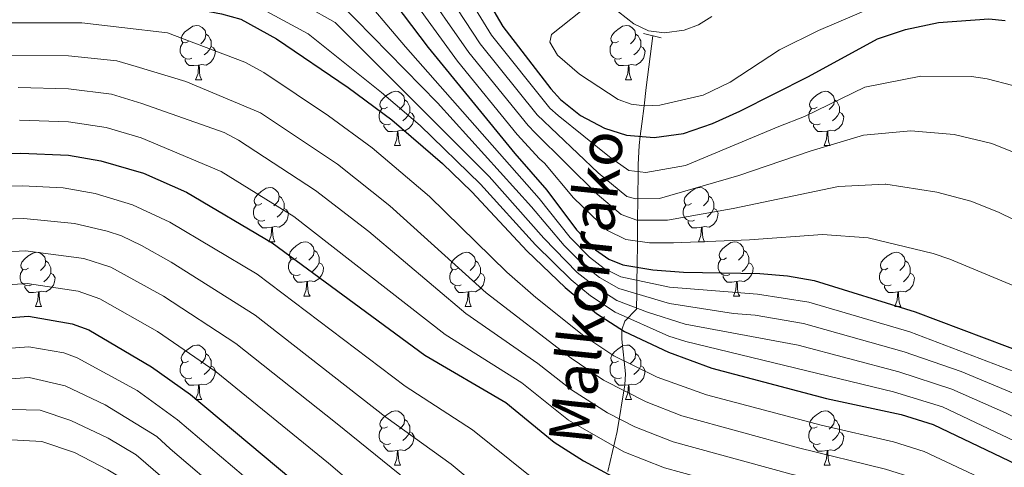
# Model space of a CAD drawing. Units: metres. Extents: x 599055 to 603554, y 4775026 to 4778062.
# Drawn here: x 600692 to 600874, y 4776011 to 4776093 of the extents above; entities that cross this region are included whole.
import ezdxf

# ---------------------------------------------------------------- set-up
doc = ezdxf.new("R2010")
doc.units = ezdxf.units.M
doc.header["$MEASUREMENT"] = 0
doc.linetypes.add('DGN Style 2', pattern=[819.784, 491.8704, -327.9136])
doc.linetypes.add('DGN Style 3', pattern=[1147.6976, 819.784, -327.9136])
for name, color, linetype, lineweight in [('Nivel 11', 7, 'Continuous', 0), ('Nivel 21', 7, 'Continuous', 0), ('Nivel 36', 7, 'Continuous', 0), ('Nivel 4', 7, 'Continuous', 0), ('Nivel 43', 7, 'Continuous', 0), ('Nivel 5', 7, 'Continuous', 0), ('Nivel 61', 7, 'Continuous', 0), ('Nivel 63', 7, 'Continuous', 0)]:
    doc.layers.add(name, color=color, linetype=linetype, lineweight=lineweight)
doc.styles.add('Style-timesi', font='timesi.shx', dxfattribs={"bigfont": 'timesibig.shx'})

msp = doc.modelspace()

# ---------------------------------------------------------------- linework, layer by layer
at = {"layer": 'Nivel 11', "color": 142, "linetype": 'DGN Style 3', "lineweight": 13}
msp.add_polyline3d([(600800.84, 4776009.95, 549.7), (600802.58, 4776017.37, 542.29), (600803.98, 4776025.98, 533.98), (600804.07, 4776027.97, 532.18), (600803.44, 4776034.37, 527.06), (600803.4, 4776036.1, 525.05), (600803.94, 4776037.73, 521.66), (600806.15, 4776039.95, 515.35), (600806.15, 4776040.13, 515), (600806.18, 4776042.74, 510), (600806.21, 4776045.27, 505.01), (600806.23, 4776047.68, 500.01), (600806.28, 4776052.48, 495), (600806.33, 4776056.35, 490), (600806.37, 4776060.32, 485), (600806.42, 4776065.33, 480), (600806.44, 4776066.63, 478.95), (600806.64, 4776070.11, 476.33), (600806.83, 4776071.83, 475), (600807.08, 4776074.13, 472.57), (600807.51, 4776077.46, 470), (600807.93, 4776080.81, 469.07), (600809.12, 4776090.39, 466.38)], dxfattribs=at)
at = {"layer": 'Nivel 21', "color": 1, "linetype": 'DGN Style 2', "lineweight": 0}
msp.add_line((600807.4, 4776090.78, 469.68), (600810.66, 4776090.03, 469.68), dxfattribs=at)
at = {"layer": 'Nivel 21', "color": 250, "linetype": 'Continuous', "lineweight": 0}
for points in [[(600817.56, 4776092.42, 469.18), (600814.94, 4776091.43, 469.45), (600811.29, 4776090.9, 469.76), (600808.37, 4776091.32, 469.66), (600805.64, 4776092.57, 469.7), (600799.98, 4776097.07, 471.11), (600796.49, 4776100.57, 472.11), (600782.42, 4776115.71, 474.88), (600776.77, 4776122.63, 475.86), (600767.83, 4776134.67, 477.32), (600760.53, 4776144.75, 478.26), (600753.43, 4776154.17, 478.7), (600744.86, 4776164.4, 478.96), (600743.08, 4776165.81, 479.06), (600741.09, 4776166.82, 479.18), (600738.96, 4776167.35, 479.32), (600736.81, 4776167.49, 479.49), (600732.02, 4776167.15, 479.94), (600716.12, 4776163.69, 480.56), (600690.66, 4776158.11, 479.65)], [(600820.02, 4776093.93, 468.9), (600817.56, 4776092.42, 469.18)]]:
    msp.add_polyline3d(points, dxfattribs=at)
at = {"layer": 'Nivel 36', "color": 92, "linetype": 'Continuous', "lineweight": 0}
for p, q in [((600724.74, 4776082.27), (600725.87, 4776082.27)), ((600804.08, 4776082.27), (600805.2, 4776082.27)), ((600761.44, 4776070.13), (600762.56, 4776070.13)), ((600840.77, 4776070.13), (600841.89, 4776070.13)), ((600738.25, 4776052.36), (600739.37, 4776052.36)), ((600817.58, 4776052.36), (600818.7, 4776052.36)), ((600744.72, 4776042.32), (600745.85, 4776042.32)), ((600824.06, 4776042.32), (600825.18, 4776042.32)), ((600695.17, 4776040.42), (600696.29, 4776040.42)), ((600774.5, 4776040.42), (600775.62, 4776040.42)), ((600853.83, 4776040.42), (600854.95, 4776040.42)), ((600724.74, 4776023.27), (600725.87, 4776023.27)), ((600804.08, 4776023.28), (600805.2, 4776023.28)), ((600761.44, 4776011.14), (600762.56, 4776011.14)), ((600840.77, 4776011.14), (600841.89, 4776011.14))]:
    msp.add_line(p, q, dxfattribs=at)
at = {"layer": 'Nivel 36', "color": 92, "linetype": 'Continuous', "lineweight": 0, "flags": 128}
for points in [[(600723.44, 4776089.33), (600722.92, 4776089.06), (600722.38, 4776089.12), (600722.12, 4776089.49), (600722.06, 4776089.91), (600722.22, 4776090.43), (600722.7, 4776091.03), (600723.34, 4776091.56), (600724.24, 4776092.14), (600724.98, 4776092.3), (600725.41, 4776092.25), (600725.94, 4776091.93), (600726.47, 4776091.35), (600726.63, 4776090.71), (600726.52, 4776089.86), (600726.1, 4776089.33), (600725.68, 4776088.9)], [(600802.78, 4776089.33), (600802.25, 4776089.06), (600801.72, 4776089.12), (600801.45, 4776089.49), (600801.4, 4776089.91), (600801.56, 4776090.43), (600802.04, 4776091.03), (600802.67, 4776091.56), (600803.57, 4776092.14), (600804.32, 4776092.3), (600804.74, 4776092.25), (600805.27, 4776091.93), (600805.8, 4776091.35), (600805.96, 4776090.71), (600805.85, 4776089.86), (600805.43, 4776089.33), (600805.01, 4776088.9)], [(600726.63, 4776090.71), (600727.1, 4776090.39), (600727.42, 4776089.75), (600727.58, 4776089.43), (600727.58, 4776088.85), (600727.58, 4776088.43), (600727.21, 4776087.74), (600726.79, 4776087.26), (600726.31, 4776086.84)], [(600805.96, 4776090.71), (600806.44, 4776090.39), (600806.75, 4776089.75), (600806.91, 4776089.43), (600806.91, 4776088.85), (600806.91, 4776088.43), (600806.54, 4776087.74), (600806.12, 4776087.26), (600805.64, 4776086.84)], [(600724.03, 4776086.25), (600723.6, 4776086.09), (600723.02, 4776086.15), (600722.54, 4776086.36), (600722.12, 4776086.78), (600721.9, 4776087.37), (600721.9, 4776087.79), (600721.96, 4776088.37), (600722.38, 4776089.06)], [(600803.36, 4776086.25), (600802.94, 4776086.09), (600802.35, 4776086.15), (600801.88, 4776086.36), (600801.45, 4776086.78), (600801.24, 4776087.37), (600801.24, 4776087.79), (600801.29, 4776088.37), (600801.72, 4776089.06)], [(600727.58, 4776088.43), (600728.04, 4776088.18), (600728.38, 4776087.56), (600728.27, 4776086.84), (600728.06, 4776086.2), (600727.48, 4776085.46), (600726.68, 4776084.98), (600725.83, 4776085.08), (600725.4, 4776084.95)], [(600806.91, 4776088.43), (600807.37, 4776088.18), (600807.71, 4776087.56), (600807.6, 4776086.84), (600807.39, 4776086.2), (600806.81, 4776085.46), (600806.01, 4776084.98), (600805.16, 4776085.08), (600804.73, 4776084.95)], [(600725.29, 4776084.95), (600724.4, 4776084.87), (600723.56, 4776084.87), (600723.13, 4776085.3), (600722.81, 4776085.77), (600722.81, 4776086.09)], [(600724.74, 4776082.27), (600725.18, 4776083.43), (600725.29, 4776084.95), (600725.4, 4776084.95), (600725.44, 4776084.37), (600725.47, 4776083.68), (600725.54, 4776083.07), (600725.66, 4776082.67), (600725.87, 4776082.27)], [(600804.62, 4776084.95), (600803.73, 4776084.87), (600802.89, 4776084.87), (600802.46, 4776085.3), (600802.14, 4776085.77), (600802.14, 4776086.09)], [(600804.08, 4776082.27), (600804.51, 4776083.43), (600804.62, 4776084.95), (600804.73, 4776084.95), (600804.77, 4776084.37), (600804.8, 4776083.68), (600804.87, 4776083.07), (600804.99, 4776082.67), (600805.2, 4776082.27)], [(600760.14, 4776077.19), (600759.61, 4776076.92), (600759.08, 4776076.98), (600758.81, 4776077.35), (600758.76, 4776077.77), (600758.92, 4776078.29), (600759.4, 4776078.89), (600760.03, 4776079.42), (600760.93, 4776080), (600761.68, 4776080.16), (600762.1, 4776080.11), (600762.63, 4776079.79), (600763.16, 4776079.21), (600763.32, 4776078.57), (600763.21, 4776077.72), (600762.79, 4776077.19), (600762.37, 4776076.76)], [(600839.47, 4776077.19), (600838.94, 4776076.92), (600838.41, 4776076.98), (600838.14, 4776077.35), (600838.09, 4776077.77), (600838.25, 4776078.29), (600838.73, 4776078.89), (600839.36, 4776079.42), (600840.26, 4776080), (600841.01, 4776080.16), (600841.43, 4776080.11), (600841.96, 4776079.79), (600842.49, 4776079.21), (600842.65, 4776078.57), (600842.54, 4776077.72), (600842.12, 4776077.19), (600841.7, 4776076.76)], [(600763.32, 4776078.57), (600763.8, 4776078.25), (600764.11, 4776077.61), (600764.27, 4776077.29), (600764.27, 4776076.71), (600764.27, 4776076.29), (600763.9, 4776075.6), (600763.48, 4776075.12), (600763, 4776074.7)], [(600842.65, 4776078.57), (600843.13, 4776078.25), (600843.44, 4776077.61), (600843.6, 4776077.29), (600843.6, 4776076.71), (600843.6, 4776076.29), (600843.23, 4776075.6), (600842.81, 4776075.12), (600842.33, 4776074.7)], [(600760.72, 4776074.11), (600760.3, 4776073.95), (600759.71, 4776074.01), (600759.24, 4776074.22), (600758.81, 4776074.64), (600758.6, 4776075.23), (600758.6, 4776075.65), (600758.65, 4776076.23), (600759.08, 4776076.92)], [(600764.27, 4776076.29), (600764.73, 4776076.04), (600765.07, 4776075.42), (600764.96, 4776074.7), (600764.75, 4776074.06), (600764.17, 4776073.32), (600763.37, 4776072.84), (600762.52, 4776072.94), (600762.09, 4776072.81)], [(600840.05, 4776074.11), (600839.63, 4776073.95), (600839.04, 4776074.01), (600838.57, 4776074.22), (600838.14, 4776074.64), (600837.93, 4776075.23), (600837.93, 4776075.65), (600837.98, 4776076.23), (600838.41, 4776076.92)], [(600843.6, 4776076.29), (600844.06, 4776076.04), (600844.4, 4776075.42), (600844.29, 4776074.7), (600844.08, 4776074.06), (600843.5, 4776073.32), (600842.7, 4776072.84), (600841.85, 4776072.94), (600841.42, 4776072.81)], [(600761.98, 4776072.81), (600761.09, 4776072.73), (600760.25, 4776072.73), (600759.82, 4776073.16), (600759.5, 4776073.63), (600759.5, 4776073.95)], [(600761.44, 4776070.13), (600761.87, 4776071.29), (600761.98, 4776072.81), (600762.09, 4776072.81), (600762.13, 4776072.23), (600762.16, 4776071.54), (600762.23, 4776070.93), (600762.35, 4776070.53), (600762.56, 4776070.13)], [(600841.31, 4776072.81), (600840.42, 4776072.73), (600839.58, 4776072.73), (600839.15, 4776073.16), (600838.83, 4776073.63), (600838.83, 4776073.95)], [(600840.77, 4776070.13), (600841.2, 4776071.29), (600841.31, 4776072.81), (600841.42, 4776072.81), (600841.46, 4776072.23), (600841.49, 4776071.54), (600841.56, 4776070.93), (600841.68, 4776070.53), (600841.89, 4776070.13)], [(600736.95, 4776059.42), (600736.42, 4776059.15), (600735.89, 4776059.21), (600735.62, 4776059.58), (600735.57, 4776060), (600735.73, 4776060.52), (600736.21, 4776061.12), (600736.84, 4776061.65), (600737.74, 4776062.23), (600738.49, 4776062.39), (600738.91, 4776062.34), (600739.44, 4776062.02), (600739.97, 4776061.44), (600740.13, 4776060.8), (600740.02, 4776059.95), (600739.6, 4776059.42), (600739.18, 4776058.99)], [(600816.28, 4776059.42), (600815.75, 4776059.15), (600815.22, 4776059.21), (600814.96, 4776059.58), (600814.9, 4776060), (600815.06, 4776060.52), (600815.54, 4776061.12), (600816.18, 4776061.65), (600817.08, 4776062.23), (600817.82, 4776062.39), (600818.24, 4776062.34), (600818.78, 4776062.02), (600819.3, 4776061.44), (600819.46, 4776060.8), (600819.36, 4776059.95), (600818.93, 4776059.42), (600818.51, 4776058.99)], [(600740.13, 4776060.8), (600740.61, 4776060.48), (600740.92, 4776059.84), (600741.08, 4776059.52), (600741.08, 4776058.94), (600741.08, 4776058.52), (600740.71, 4776057.83), (600740.29, 4776057.35), (600739.81, 4776056.93)], [(600819.46, 4776060.8), (600819.94, 4776060.48), (600820.26, 4776059.84), (600820.42, 4776059.52), (600820.42, 4776058.94), (600820.42, 4776058.52), (600820.04, 4776057.83), (600819.62, 4776057.35), (600819.14, 4776056.93)], [(600737.53, 4776056.34), (600737.11, 4776056.18), (600736.52, 4776056.24), (600736.05, 4776056.45), (600735.62, 4776056.87), (600735.41, 4776057.46), (600735.41, 4776057.88), (600735.46, 4776058.46), (600735.89, 4776059.15)], [(600741.08, 4776058.52), (600741.54, 4776058.27), (600741.88, 4776057.65), (600741.77, 4776056.93), (600741.56, 4776056.29), (600740.98, 4776055.55), (600740.18, 4776055.07), (600739.33, 4776055.17), (600738.9, 4776055.04)], [(600816.86, 4776056.34), (600816.44, 4776056.18), (600815.86, 4776056.24), (600815.38, 4776056.45), (600814.96, 4776056.87), (600814.74, 4776057.46), (600814.74, 4776057.88), (600814.8, 4776058.46), (600815.22, 4776059.15)], [(600820.42, 4776058.52), (600820.87, 4776058.27), (600821.22, 4776057.65), (600821.1, 4776056.93), (600820.9, 4776056.29), (600820.31, 4776055.55), (600819.52, 4776055.07), (600818.66, 4776055.17), (600818.24, 4776055.04)], [(600738.79, 4776055.04), (600737.9, 4776054.96), (600737.06, 4776054.96), (600736.63, 4776055.39), (600736.31, 4776055.86), (600736.31, 4776056.18)], [(600818.12, 4776055.04), (600817.24, 4776054.96), (600816.39, 4776054.96), (600815.96, 4776055.39), (600815.64, 4776055.86), (600815.64, 4776056.18)], [(600738.25, 4776052.36), (600738.68, 4776053.52), (600738.79, 4776055.04), (600738.9, 4776055.04), (600738.94, 4776054.46), (600738.97, 4776053.77), (600739.04, 4776053.16), (600739.16, 4776052.76), (600739.37, 4776052.36)], [(600817.58, 4776052.36), (600818.02, 4776053.52), (600818.12, 4776055.04), (600818.24, 4776055.04), (600818.27, 4776054.46), (600818.3, 4776053.77), (600818.38, 4776053.16), (600818.49, 4776052.76), (600818.7, 4776052.36)], [(600743.42, 4776049.38), (600742.89, 4776049.12), (600742.36, 4776049.17), (600742.1, 4776049.54), (600742.04, 4776049.97), (600742.2, 4776050.49), (600742.68, 4776051.08), (600743.32, 4776051.61), (600744.22, 4776052.2), (600744.96, 4776052.36), (600745.39, 4776052.3), (600745.92, 4776051.99), (600746.45, 4776051.4), (600746.61, 4776050.76), (600746.5, 4776049.91), (600746.07, 4776049.38), (600745.65, 4776048.96)], [(600822.76, 4776049.38), (600822.22, 4776049.12), (600821.7, 4776049.17), (600821.43, 4776049.54), (600821.38, 4776049.97), (600821.54, 4776050.49), (600822.02, 4776051.08), (600822.65, 4776051.61), (600823.55, 4776052.2), (600824.3, 4776052.36), (600824.72, 4776052.3), (600825.25, 4776051.99), (600825.78, 4776051.4), (600825.94, 4776050.76), (600825.83, 4776049.91), (600825.4, 4776049.38), (600824.98, 4776048.96)], [(600693.87, 4776047.48), (600693.34, 4776047.21), (600692.81, 4776047.27), (600692.54, 4776047.64), (600692.49, 4776048.06), (600692.65, 4776048.58), (600693.13, 4776049.18), (600693.76, 4776049.71), (600694.66, 4776050.29), (600695.41, 4776050.45), (600695.83, 4776050.4), (600696.36, 4776050.08), (600696.89, 4776049.5), (600697.05, 4776048.86), (600696.94, 4776048.01), (600696.52, 4776047.48), (600696.1, 4776047.05)], [(600746.61, 4776050.76), (600747.08, 4776050.45), (600747.4, 4776049.81), (600747.56, 4776049.49), (600747.56, 4776048.91), (600747.56, 4776048.48), (600747.19, 4776047.79), (600746.77, 4776047.31), (600746.29, 4776046.89)], [(600773.2, 4776047.48), (600772.67, 4776047.21), (600772.14, 4776047.27), (600771.87, 4776047.64), (600771.82, 4776048.06), (600771.98, 4776048.58), (600772.46, 4776049.18), (600773.09, 4776049.71), (600773.99, 4776050.29), (600774.74, 4776050.45), (600775.16, 4776050.4), (600775.69, 4776050.08), (600776.22, 4776049.5), (600776.38, 4776048.86), (600776.27, 4776048.01), (600775.85, 4776047.48), (600775.43, 4776047.05)], [(600825.94, 4776050.76), (600826.42, 4776050.45), (600826.73, 4776049.81), (600826.89, 4776049.49), (600826.89, 4776048.91), (600826.89, 4776048.48), (600826.52, 4776047.79), (600826.1, 4776047.31), (600825.62, 4776046.89)], [(600852.53, 4776047.48), (600852, 4776047.21), (600851.47, 4776047.27), (600851.2, 4776047.64), (600851.15, 4776048.06), (600851.31, 4776048.58), (600851.79, 4776049.18), (600852.42, 4776049.71), (600853.32, 4776050.29), (600854.07, 4776050.45), (600854.49, 4776050.4), (600855.02, 4776050.08), (600855.55, 4776049.5), (600855.71, 4776048.86), (600855.6, 4776048.01), (600855.18, 4776047.48), (600854.76, 4776047.05)], [(600697.05, 4776048.86), (600697.53, 4776048.54), (600697.84, 4776047.9), (600698, 4776047.58), (600698, 4776047), (600698, 4776046.58), (600697.63, 4776045.89), (600697.21, 4776045.41), (600696.73, 4776044.99)], [(600744.01, 4776046.3), (600743.58, 4776046.14), (600743, 4776046.2), (600742.52, 4776046.41), (600742.1, 4776046.84), (600741.88, 4776047.42), (600741.88, 4776047.84), (600741.94, 4776048.43), (600742.36, 4776049.12)], [(600776.38, 4776048.86), (600776.86, 4776048.54), (600777.17, 4776047.9), (600777.33, 4776047.58), (600777.33, 4776047), (600777.33, 4776046.58), (600776.96, 4776045.89), (600776.54, 4776045.41), (600776.06, 4776044.99)], [(600823.34, 4776046.3), (600822.92, 4776046.14), (600822.33, 4776046.2), (600821.86, 4776046.41), (600821.43, 4776046.84), (600821.22, 4776047.42), (600821.22, 4776047.84), (600821.27, 4776048.43), (600821.7, 4776049.12)], [(600855.71, 4776048.86), (600856.19, 4776048.54), (600856.5, 4776047.9), (600856.66, 4776047.58), (600856.66, 4776047), (600856.66, 4776046.58), (600856.29, 4776045.89), (600855.87, 4776045.41), (600855.39, 4776044.99)], [(600694.45, 4776044.4), (600694.03, 4776044.24), (600693.44, 4776044.3), (600692.97, 4776044.51), (600692.54, 4776044.93), (600692.33, 4776045.52), (600692.33, 4776045.94), (600692.38, 4776046.52), (600692.81, 4776047.21)], [(600747.56, 4776048.48), (600748.01, 4776048.23), (600748.36, 4776047.62), (600748.25, 4776046.89), (600748.04, 4776046.25), (600747.45, 4776045.51), (600746.66, 4776045.03), (600745.81, 4776045.14), (600745.38, 4776045.01)], [(600773.78, 4776044.4), (600773.36, 4776044.24), (600772.77, 4776044.3), (600772.3, 4776044.51), (600771.87, 4776044.93), (600771.66, 4776045.52), (600771.66, 4776045.94), (600771.71, 4776046.52), (600772.14, 4776047.21)], [(600826.89, 4776048.48), (600827.34, 4776048.23), (600827.69, 4776047.62), (600827.58, 4776046.89), (600827.37, 4776046.25), (600826.78, 4776045.51), (600825.99, 4776045.03), (600825.14, 4776045.14), (600824.71, 4776045.01)], [(600853.11, 4776044.4), (600852.69, 4776044.24), (600852.1, 4776044.3), (600851.63, 4776044.51), (600851.2, 4776044.93), (600850.99, 4776045.52), (600850.99, 4776045.94), (600851.04, 4776046.52), (600851.47, 4776047.21)], [(600698, 4776046.58), (600698.46, 4776046.33), (600698.8, 4776045.71), (600698.69, 4776044.99), (600698.48, 4776044.35), (600697.9, 4776043.61), (600697.1, 4776043.13), (600696.25, 4776043.23), (600695.82, 4776043.1)], [(600745.27, 4776045.01), (600744.38, 4776044.92), (600743.53, 4776044.92), (600743.11, 4776045.35), (600742.79, 4776045.83), (600742.79, 4776046.14)], [(600744.72, 4776042.32), (600745.16, 4776043.48), (600745.27, 4776045.01), (600745.38, 4776045.01), (600745.41, 4776044.42), (600745.45, 4776043.74), (600745.52, 4776043.12), (600745.63, 4776042.72), (600745.85, 4776042.32)], [(600777.33, 4776046.58), (600777.79, 4776046.33), (600778.13, 4776045.71), (600778.02, 4776044.99), (600777.81, 4776044.35), (600777.23, 4776043.61), (600776.43, 4776043.13), (600775.58, 4776043.23), (600775.15, 4776043.1)], [(600824.6, 4776045.01), (600823.71, 4776044.92), (600822.86, 4776044.92), (600822.44, 4776045.35), (600822.12, 4776045.83), (600822.12, 4776046.14)], [(600824.06, 4776042.32), (600824.49, 4776043.48), (600824.6, 4776045.01), (600824.71, 4776045.01), (600824.74, 4776044.42), (600824.78, 4776043.74), (600824.85, 4776043.12), (600824.96, 4776042.72), (600825.18, 4776042.32)], [(600856.66, 4776046.58), (600857.12, 4776046.33), (600857.46, 4776045.71), (600857.35, 4776044.99), (600857.14, 4776044.35), (600856.56, 4776043.61), (600855.76, 4776043.13), (600854.91, 4776043.23), (600854.48, 4776043.1)], [(600695.71, 4776043.1), (600694.82, 4776043.02), (600693.98, 4776043.02), (600693.55, 4776043.45), (600693.23, 4776043.92), (600693.23, 4776044.24)], [(600775.04, 4776043.1), (600774.15, 4776043.02), (600773.31, 4776043.02), (600772.88, 4776043.45), (600772.56, 4776043.92), (600772.56, 4776044.24)], [(600854.37, 4776043.1), (600853.48, 4776043.02), (600852.64, 4776043.02), (600852.21, 4776043.45), (600851.89, 4776043.92), (600851.89, 4776044.24)], [(600695.17, 4776040.42), (600695.6, 4776041.58), (600695.71, 4776043.1), (600695.82, 4776043.1), (600695.86, 4776042.52), (600695.89, 4776041.83), (600695.96, 4776041.22), (600696.08, 4776040.82), (600696.29, 4776040.42)], [(600774.5, 4776040.42), (600774.93, 4776041.58), (600775.04, 4776043.1), (600775.15, 4776043.1), (600775.19, 4776042.52), (600775.22, 4776041.83), (600775.29, 4776041.22), (600775.41, 4776040.82), (600775.62, 4776040.42)], [(600853.83, 4776040.42), (600854.26, 4776041.58), (600854.37, 4776043.1), (600854.48, 4776043.1), (600854.52, 4776042.52), (600854.55, 4776041.83), (600854.62, 4776041.22), (600854.74, 4776040.82), (600854.95, 4776040.42)], [(600723.44, 4776030.33), (600722.92, 4776030.07), (600722.38, 4776030.13), (600722.12, 4776030.49), (600722.06, 4776030.92), (600722.22, 4776031.44), (600722.7, 4776032.03), (600723.34, 4776032.57), (600724.24, 4776033.15), (600724.98, 4776033.31), (600725.41, 4776033.25), (600725.94, 4776032.94), (600726.47, 4776032.35), (600726.63, 4776031.71), (600726.52, 4776030.87), (600726.1, 4776030.33), (600725.68, 4776029.91)], [(600802.78, 4776030.34), (600802.25, 4776030.07), (600801.72, 4776030.13), (600801.45, 4776030.5), (600801.4, 4776030.92), (600801.56, 4776031.44), (600802.04, 4776032.04), (600802.67, 4776032.57), (600803.57, 4776033.15), (600804.32, 4776033.31), (600804.74, 4776033.26), (600805.27, 4776032.94), (600805.8, 4776032.36), (600805.96, 4776031.72), (600805.85, 4776030.87), (600805.43, 4776030.34), (600805.01, 4776029.91)], [(600726.63, 4776031.71), (600727.1, 4776031.4), (600727.42, 4776030.76), (600727.58, 4776030.44), (600727.58, 4776029.86), (600727.58, 4776029.43), (600727.21, 4776028.75), (600726.79, 4776028.27), (600726.31, 4776027.85)], [(600805.96, 4776031.72), (600806.44, 4776031.4), (600806.75, 4776030.76), (600806.91, 4776030.44), (600806.91, 4776029.86), (600806.91, 4776029.44), (600806.54, 4776028.75), (600806.12, 4776028.27), (600805.64, 4776027.85)], [(600724.03, 4776027.25), (600723.6, 4776027.09), (600723.02, 4776027.15), (600722.54, 4776027.37), (600722.12, 4776027.79), (600721.9, 4776028.37), (600721.9, 4776028.79), (600721.96, 4776029.38), (600722.38, 4776030.07)], [(600727.58, 4776029.43), (600728.04, 4776029.19), (600728.38, 4776028.57), (600728.27, 4776027.85), (600728.06, 4776027.21), (600727.48, 4776026.47), (600726.68, 4776025.99), (600725.83, 4776026.09), (600725.4, 4776025.96)], [(600803.36, 4776027.26), (600802.94, 4776027.1), (600802.35, 4776027.16), (600801.88, 4776027.37), (600801.45, 4776027.79), (600801.24, 4776028.38), (600801.24, 4776028.8), (600801.29, 4776029.38), (600801.72, 4776030.07)], [(600806.91, 4776029.44), (600807.37, 4776029.19), (600807.71, 4776028.57), (600807.6, 4776027.85), (600807.39, 4776027.21), (600806.81, 4776026.47), (600806.01, 4776025.99), (600805.16, 4776026.09), (600804.73, 4776025.96)], [(600725.29, 4776025.96), (600724.4, 4776025.87), (600723.56, 4776025.87), (600723.13, 4776026.31), (600722.81, 4776026.78), (600722.81, 4776027.09)], [(600804.62, 4776025.96), (600803.73, 4776025.88), (600802.89, 4776025.88), (600802.46, 4776026.31), (600802.14, 4776026.78), (600802.14, 4776027.1)], [(600724.74, 4776023.27), (600725.18, 4776024.43), (600725.29, 4776025.96), (600725.4, 4776025.96), (600725.44, 4776025.37), (600725.47, 4776024.69), (600725.54, 4776024.07), (600725.66, 4776023.67), (600725.87, 4776023.27)], [(600804.08, 4776023.28), (600804.51, 4776024.44), (600804.62, 4776025.96), (600804.73, 4776025.96), (600804.77, 4776025.38), (600804.8, 4776024.69), (600804.87, 4776024.08), (600804.99, 4776023.68), (600805.2, 4776023.28)], [(600760.14, 4776018.2), (600759.61, 4776017.93), (600759.08, 4776017.99), (600758.81, 4776018.36), (600758.76, 4776018.78), (600758.92, 4776019.3), (600759.4, 4776019.9), (600760.03, 4776020.43), (600760.93, 4776021.01), (600761.68, 4776021.17), (600762.1, 4776021.12), (600762.63, 4776020.8), (600763.16, 4776020.22), (600763.32, 4776019.58), (600763.21, 4776018.73), (600762.79, 4776018.2), (600762.37, 4776017.77)], [(600763.32, 4776019.58), (600763.8, 4776019.26), (600764.11, 4776018.62), (600764.27, 4776018.3), (600764.27, 4776017.72), (600764.27, 4776017.3), (600763.9, 4776016.61), (600763.48, 4776016.13), (600763, 4776015.71)], [(600839.47, 4776018.2), (600838.94, 4776017.93), (600838.41, 4776017.99), (600838.14, 4776018.36), (600838.09, 4776018.78), (600838.25, 4776019.3), (600838.73, 4776019.9), (600839.36, 4776020.43), (600840.26, 4776021.01), (600841.01, 4776021.17), (600841.43, 4776021.12), (600841.96, 4776020.8), (600842.49, 4776020.22), (600842.65, 4776019.58), (600842.54, 4776018.73), (600842.12, 4776018.2), (600841.7, 4776017.77)], [(600842.65, 4776019.58), (600843.13, 4776019.26), (600843.44, 4776018.62), (600843.6, 4776018.3), (600843.6, 4776017.72), (600843.6, 4776017.3), (600843.23, 4776016.61), (600842.81, 4776016.13), (600842.33, 4776015.71)], [(600760.72, 4776015.12), (600760.3, 4776014.96), (600759.71, 4776015.02), (600759.24, 4776015.23), (600758.81, 4776015.65), (600758.6, 4776016.24), (600758.6, 4776016.66), (600758.65, 4776017.24), (600759.08, 4776017.93)], [(600840.05, 4776015.12), (600839.63, 4776014.96), (600839.04, 4776015.02), (600838.57, 4776015.23), (600838.14, 4776015.65), (600837.93, 4776016.24), (600837.93, 4776016.66), (600837.98, 4776017.24), (600838.41, 4776017.93)], [(600764.27, 4776017.3), (600764.73, 4776017.05), (600765.07, 4776016.43), (600764.96, 4776015.71), (600764.75, 4776015.07), (600764.17, 4776014.33), (600763.37, 4776013.85), (600762.52, 4776013.95), (600762.09, 4776013.82)], [(600843.6, 4776017.3), (600844.06, 4776017.05), (600844.4, 4776016.43), (600844.29, 4776015.71), (600844.08, 4776015.07), (600843.5, 4776014.33), (600842.7, 4776013.85), (600841.85, 4776013.95), (600841.42, 4776013.82)], [(600761.98, 4776013.82), (600761.09, 4776013.74), (600760.25, 4776013.74), (600759.82, 4776014.17), (600759.5, 4776014.64), (600759.5, 4776014.96)], [(600841.31, 4776013.82), (600840.42, 4776013.74), (600839.58, 4776013.74), (600839.15, 4776014.17), (600838.83, 4776014.64), (600838.83, 4776014.96)], [(600761.44, 4776011.14), (600761.87, 4776012.3), (600761.98, 4776013.82), (600762.09, 4776013.82), (600762.13, 4776013.24), (600762.16, 4776012.55), (600762.23, 4776011.94), (600762.35, 4776011.54), (600762.56, 4776011.14)], [(600840.77, 4776011.14), (600841.2, 4776012.3), (600841.31, 4776013.82), (600841.42, 4776013.82), (600841.46, 4776013.24), (600841.49, 4776012.55), (600841.56, 4776011.94), (600841.68, 4776011.54), (600841.89, 4776011.14)]]:
    msp.add_lwpolyline(points, dxfattribs=at)
at = {"layer": 'Nivel 4', "color": 36, "linetype": 'Continuous', "lineweight": 30, "flags": 128}
for points, elevation in [([(600668.01, 4776126.93), (600700.73, 4776129.25), (600708.94, 4776129.47), (600714.4, 4776129.09), (600722.2, 4776127.33), (600735.42, 4776121.29), (600739.34, 4776119.04), (600743.28, 4776115.94), (600751.81, 4776107.84), (600757.06, 4776102.23), (600767.64, 4776088.22), (600783.68, 4776068.65), (600789.59, 4776061.88), (600795.05, 4776054.57), (600798.57, 4776050.9)], 500), ([(600775.82, 4776101.69), (600781.47, 4776092.1), (600790.31, 4776080.6), (600792.12, 4776078.63), (600795.8, 4776075.69), (600800.22, 4776073.34), (600804.28, 4776072.07), (600809.37, 4776071.59), (600814.83, 4776072.36), (600820.18, 4776074.17), (600825.21, 4776076.5), (600837.89, 4776082.86), (600850.64, 4776089.82), (600855.81, 4776091.56), (600861.9, 4776092.85), (600871.14, 4776093.53), (600874.18, 4776093.23)], 475), ([(600686.23, 4776099.02), (600704.36, 4776098.88), (600712.11, 4776098.06), (600714.59, 4776097.31), (600729.54, 4776094.46), (600733.08, 4776093.43), (600739.68, 4776089.83), (600752.92, 4776080.82), (600760.94, 4776074.86), (600770.29, 4776066.81)], 525), ([(600681.62, 4776068.59), (600692.49, 4776068.73), (600701.27, 4776068.38), (600707.24, 4776067.3), (600715.11, 4776065), (600723.04, 4776061.5), (600738.86, 4776052.17), (600767.02, 4776031.44), (600781.98, 4776022.71), (600790.95, 4776015.38), (600796.32, 4776011.94), (600801.69, 4776009.02), (600809.69, 4776005.8), (600831.88, 4775999.71), (600840.93, 4775997.55), (600854.92, 4775992.89), (600868.92, 4775986.97), (600873.34, 4775984.68), (600879.22, 4775981.01)], 550), ([(600770.29, 4776066.81), (600775.71, 4776061.57), (600785.95, 4776050.61), (600792.93, 4776043.93), (600798.72, 4776039.12), (600803.91, 4776035.81), (600812.03, 4776031.98), (600820.03, 4776029.04), (600841.22, 4776023.43), (600855.01, 4776020.48), (600860.9, 4776018.64), (600884.73, 4776007.26), (600897.65, 4775999.88), (600904.88, 4775995), (600920.74, 4775981.93), (600938.14, 4775965.94), (600944.79, 4775960.51), (600956.19, 4775949.43), (600968.54, 4775938.41)], 525), ([(600798.57, 4776050.9), (600801, 4776049.14), (600803.6, 4776048.1), (600809.13, 4776047.21), (600814.79, 4776046.75), (600828.87, 4776046.52), (600834.01, 4776046.07), (600838.94, 4776045.21), (600857.56, 4776039.41), (600878.81, 4776031.43), (600889.55, 4776026.22), (600897.45, 4776021.85), (600902.4, 4776018.72), (600921.37, 4776006.31), (600929.44, 4776000.58), (600937.34, 4775994.01), (600948.9, 4775983.23), (600968.52, 4775966.1)], 500), ([(600680.21, 4776037.58), (600693.89, 4776038.64), (600701.96, 4776037.23), (600705.02, 4776036.08), (600716.58, 4776029.28), (600723.76, 4776024.16), (600745.32, 4776006.14), (600756.51, 4775995.93), (600763.48, 4775988.74), (600767.17, 4775985.37), (600776.02, 4775979.42), (600790.45, 4775970.67), (600798.14, 4775967.66), (600803.9, 4775965.85), (600809.28, 4775964.67), (600820, 4775963.25), (600836.95, 4775962.48), (600841.97, 4775961.77), (600849.65, 4775959.61), (600852.38, 4775958.46), (600865.02, 4775952.64), (600872.07, 4775948.68), (600892.97, 4775928.72)], 575)]:
    msp.add_lwpolyline(points, dxfattribs=dict(at, elevation=elevation))
at = {"layer": 'Nivel 5', "color": 36, "linetype": 'Continuous', "lineweight": 0, "flags": 128}
for points, elevation in [([(600836.95, 4776037.26), (600828.01, 4776038.82), (600824.04, 4776039.12), (600812.19, 4776040.96), (600802.88, 4776043.72), (600799.32, 4776045.77), (600796.31, 4776048.11), (600792.76, 4776051.7), (600786.77, 4776058.84), (600769.4, 4776077.99), (600751.27, 4776096.48), (600742.14, 4776104.14), (600733.86, 4776109.89), (600723.37, 4776114.24), (600715.96, 4776116.12), (600713.48, 4776116.68), (600704.11, 4776117.15), (600684.46, 4776116.41)], 510), ([(600888.94, 4776013.58), (600874.24, 4776020.81), (600864.32, 4776025.16), (600854.56, 4776028.37), (600835.96, 4776033.29), (600815.12, 4776037.16), (600808.15, 4776039.35), (600802.52, 4776041.53), (600798.48, 4776044.09), (600795.18, 4776046.71), (600788.99, 4776053), (600778.9, 4776064.4), (600750.48, 4776092.81), (600739.56, 4776099.03), (600727.18, 4776106.72), (600715.68, 4776109.87), (600713.02, 4776110.47), (600704.19, 4776111.06), (600685.05, 4776110.62)], 515), ([(600862.61, 4776021.9), (600853.56, 4776024.68), (600815.23, 4776033.96), (600812.08, 4776034.97), (600802.16, 4776039.34), (600797.64, 4776042.4), (600794.06, 4776045.32), (600787.47, 4776051.81), (600777.3, 4776062.98), (600766.2, 4776073.8), (600759.07, 4776079.92), (600745.48, 4776090.73), (600723.85, 4776102.52), (600712.56, 4776104.27), (600704.28, 4776104.97), (600685.64, 4776104.82)], 520), ([(600971.33, 4775968.97), (600951.51, 4775986.37), (600931.87, 4776004.16), (600921.99, 4776011.61), (600905.58, 4776023.21), (600893.08, 4776033.56), (600882.55, 4776040.98), (600878, 4776043.33), (600863.96, 4776049.14), (600860.88, 4776050.17), (600848.87, 4776053.07), (600840.48, 4776053.69), (600826.96, 4776052.73), (600812.93, 4776052.19), (600808.53, 4776052.17), (600804.13, 4776052.78), (600800.78, 4776054.44), (600794.47, 4776060.48), (600789.13, 4776066.85), (600788.2, 4776067.66), (600784.1, 4776072.19), (600773.1, 4776085.71), (600760.95, 4776102.46)], 495), ([(600877.05, 4776068.38), (600871.7, 4776070.51), (600864.75, 4776072.18), (600856.77, 4776072.85), (600848, 4776072.03), (600838.18, 4776069.06), (600825.01, 4776064.6), (600810.38, 4776060.34), (600805.98, 4776060.32), (600804.31, 4776060.73), (600799.05, 4776065.1), (600787.8, 4776075.81), (600777.28, 4776088.91), (600768.77, 4776101.86)], 485), ([(600771.66, 4776103.08), (600779.38, 4776090.5), (600790.12, 4776077.02), (600791.64, 4776075.68), (600801.13, 4776068.04), (600804.7, 4776065.55), (600807.84, 4776065.15), (600815.16, 4776066.43), (600832.42, 4776073.64), (600837.11, 4776075.51), (600848.3, 4776080.89), (600858.64, 4776082.91), (600867.94, 4776082.85), (600870.86, 4776082.46), (600875.57, 4776081.2)], 480), ([(600987.77, 4775959.34), (600934.3, 4776007.74), (600916.88, 4776021.7), (600908.75, 4776027.7), (600896.6, 4776040.89), (600886.28, 4776050.53), (600881.86, 4776053.49), (600872.95, 4776057.82), (600867.83, 4776059.83), (600861.55, 4776061.5), (600852.13, 4776063.02), (600852.02, 4776063.01), (600843.44, 4776062.59), (600823.99, 4776058.52), (600811.86, 4776056.37), (600806.21, 4776056.35), (600803.28, 4776057.38), (600798.86, 4776061.13), (600787.39, 4776072.47), (600786.11, 4776073.8), (600775.19, 4776087.31), (600765.88, 4776100.64)], 490), ([(600976.66, 4775952.73), (600965.69, 4775963.11), (600946.38, 4775980.11), (600934.56, 4775991.1), (600926.93, 4775997.48), (600913.05, 4776007.33), (600900.58, 4776015.45), (600893.16, 4776019.9), (600877.29, 4776027.89), (600856.56, 4776035.73), (600837.94, 4776041.23), (600828.44, 4776042.67), (600812.24, 4776043.96), (600803.24, 4776045.91), (600800.16, 4776047.45), (600797.44, 4776049.5), (600793.9, 4776053.14), (600788.18, 4776060.36), (600763.49, 4776088.33), (600754.17, 4776099.36)], 505), ([(600797.87, 4776096.51), (600790.44, 4776090.6), (600790.14, 4776089.23), (600791.53, 4776086.79), (600795.63, 4776083.27), (600802.76, 4776078.62), (600805.14, 4776077.74), (600807.63, 4776077.44), (600810.41, 4776077.57), (600818.46, 4776079.43), (600823.42, 4776081.81), (600832.55, 4776087.79), (600839.71, 4776091.36), (600853.01, 4776097.11)], 470), ([(600901.35, 4775991), (600894.76, 4775995.5), (600882.45, 4776002.74), (600859.23, 4776013.65), (600853.56, 4776015.43), (600840.19, 4776018.49), (600819.03, 4776024.1), (600809.96, 4776027.39), (600801.97, 4776031.3), (600796.39, 4776035), (600787.56, 4776042.07), (600782.17, 4776046.78), (600767.88, 4776060.7), (600757.33, 4776069.73), (600749.25, 4776075.6), (600737.34, 4776083.59), (600733.82, 4776085.5), (600719.55, 4776090.95), (600711.13, 4776091.91), (600703.74, 4776092.78), (600684.09, 4776092.75)], 530), ([(600913.36, 4775973.63), (600897.82, 4775987), (600891.88, 4775991.13), (600880.17, 4775998.23), (600857.56, 4776008.65), (600852.12, 4776010.39), (600836.04, 4776014.33), (600814.49, 4776020.26), (600807.89, 4776022.8), (600800.03, 4776026.8), (600794.06, 4776030.89), (600778.38, 4776042.94), (600760.6, 4776058.98), (600750.9, 4776066.68), (600736.74, 4776076.15), (600722.94, 4776081.96), (600713.73, 4776084.71), (600710.16, 4776085.76), (600701.25, 4776086.69), (600684.72, 4776086.72)], 535), ([(600855.89, 4776003.66), (600843.62, 4776007.35), (600834.65, 4776009.45), (600812.89, 4776015.44), (600805.82, 4776018.21), (600800.79, 4776020.81), (600794.13, 4776025.03), (600787.9, 4776029.91), (600774.6, 4776039.11), (600756.7, 4776054.24), (600746.89, 4776061.84), (600732.65, 4776071.09), (600730.01, 4776072.53), (600714.81, 4776077.86), (600709.19, 4776079.6), (600701.25, 4776080.59), (600691.99, 4776080.83)], 540), ([(600842.28, 4776002.45), (600833.27, 4776004.58), (600811.29, 4776010.62), (600803.76, 4776013.61), (600793.54, 4776019.46), (600784.94, 4776026.31), (600770.81, 4776035.27), (600742.87, 4776057), (600729.43, 4776065.32), (600714.65, 4776071.57), (600708.21, 4776073.45), (600701.26, 4776074.48), (600692.24, 4776074.78)], 545), ([(600929.22, 4775926.33), (600913.01, 4775941.99), (600892.28, 4775962.75), (600883.66, 4775970.04), (600879.58, 4775972.93), (600870.06, 4775979.01), (600866.07, 4775981.05), (600850.43, 4775987.29), (600839.24, 4775990.57), (600827.58, 4775992.95), (600810.18, 4775997.39), (600806.77, 4775998.41), (600797.84, 4776002.32), (600792.26, 4776005.43), (600786.19, 4776009.37), (600775.85, 4776017.64), (600763.42, 4776025.71), (600736.08, 4776046.36), (600719.98, 4776055.98), (600713.09, 4776059.21), (600706.18, 4776061.29), (600700.28, 4776062.34), (600692.77, 4776062.71), (600682.33, 4776062.46)], 555), ([(600880.09, 4775965.08), (600869.94, 4775971.53), (600863.21, 4775975.15), (600857.06, 4775977.77), (600848.32, 4775980.91), (600840.26, 4775982.7), (600837.55, 4775983.6), (600825.68, 4775985.52), (600810.56, 4775988.95), (600803.86, 4775991.02), (600799.21, 4775992.87), (600794.84, 4775995.11), (600788.2, 4775998.93), (600781.43, 4776003.37), (600771.89, 4776011.32), (600759.82, 4776019.97), (600735.71, 4776038.79), (600720.22, 4776048.63), (600714.76, 4776051.67), (600711.08, 4776053.43), (600708.41, 4776054.31), (600702.39, 4776055.76), (600693.05, 4776056.69), (600683.05, 4776056.34)], 560), ([(600876.52, 4775960.12), (600872.3, 4775962.79), (600860.36, 4775969.23), (600854.59, 4775971.72), (600846.2, 4775974.53), (600835.87, 4775976.63), (600823.79, 4775978.1), (600813.5, 4775980.01), (600804.19, 4775982.47), (600796.29, 4775985.47), (600784.14, 4775992.43), (600776.68, 4775997.37), (600771.1, 4776002.37), (600750.54, 4776018.99), (600732.13, 4776033.57), (600718.79, 4776042.33), (600709.06, 4776047.65), (600704.07, 4776049.26), (600693.33, 4776050.67), (600683.76, 4776050.21)], 565), ([(600875.8, 4775953.35), (600868.66, 4775957.71), (600857.5, 4775963.33), (600852.12, 4775965.66), (600844.08, 4775968.15), (600834.18, 4775969.65), (600821.9, 4775970.67), (600811.39, 4775972.34), (600800.44, 4775975.29), (600793.37, 4775978.07), (600780.08, 4775985.93), (600771.92, 4775991.37), (600760.31, 4776002.04), (600749.26, 4776011.5), (600728.55, 4776028.35), (600717.69, 4776035.81), (600707.04, 4776041.86), (600703.02, 4776043.25), (600693.61, 4776044.65), (600679.5, 4776043.68)], 570), ([(601132.84, 4775887.87), (601114.04, 4775895.17), (601104.08, 4775898.41), (601069.69, 4775907.3), (601026.01, 4775920.08), (601011.42, 4775925), (601005.02, 4775927.81), (600993.9, 4775934.25), (600988.69, 4775937.85), (600976.92, 4775947.22), (600953.38, 4775968.79), (600943.86, 4775976.99), (600931.77, 4775988.19), (600924.42, 4775994.39), (600911.01, 4776004.25), (600900.97, 4776010.81), (600891.05, 4776016.74), (600875.76, 4776024.35), (600866.03, 4776028.42), (600855.56, 4776032.05), (600836.95, 4776037.26)], 510), ([(600680.73, 4776031.99), (600693.94, 4776032.97), (600700.4, 4776031.85), (600702.85, 4776030.93), (600713.92, 4776024.89), (600721.4, 4776019.49), (600741.71, 4776002.24), (600752.35, 4775992.23), (600759.66, 4775984.55), (600763.34, 4775981.17), (600772.74, 4775974.31), (600788.17, 4775965.18), (600796.63, 4775962.01), (600802.54, 4775960.31), (600808.86, 4775959.05), (600819.78, 4775957.73), (600838.57, 4775956.8), (600844.08, 4775955.72), (600847.93, 4775954.63), (600855.89, 4775951.19), (600864.57, 4775946.91), (600868.8, 4775944.42), (600877.96, 4775935.75)], 580), ([(600681.26, 4776026.4), (600694, 4776027.31), (600700.68, 4776025.78), (600708.02, 4776022.25), (600717.6, 4776016.41), (600720.03, 4776014.13), (600730.42, 4776005.29), (600741.79, 4775994.83), (600759.5, 4775976.96), (600769.46, 4775969.19), (600782.17, 4775961.43), (600785.89, 4775959.69), (600795.13, 4775956.37), (600804.9, 4775953.99), (600819.56, 4775952.21), (600834.62, 4775951.77), (600840.62, 4775951.08), (600843.33, 4775950.47), (600846.22, 4775949.65), (600853.58, 4775946.61), (600861.42, 4775942.69), (600865.52, 4775940.17), (600873.79, 4775932.42), (600885.26, 4775919.98)], 585), ([(600688.25, 4776021.46), (600696.03, 4776021.31), (600701.72, 4776019.4), (600708.6, 4776016.1), (600713.78, 4776013.03), (600718.66, 4776008.78), (600738.13, 4775990.92), (600752.04, 4775976.18), (600755.67, 4775972.76), (600766.17, 4775964.07), (600770.11, 4775961.42), (600779.1, 4775956.17), (600786.22, 4775953.18), (600793.63, 4775950.73), (600803.93, 4775948.38), (600815.78, 4775946.91), (600836.72, 4775946.17), (600844.5, 4775944.68), (600851.27, 4775942.03), (600854.86, 4775940.27), (600862.25, 4775935.91), (600869.63, 4775929.09), (600880.51, 4775916.75)], 590), ([(601091.84, 4775892.39), (601079.82, 4775895.83), (601067.24, 4775898.83), (601022.8, 4775910.93), (601007.9, 4775916), (601001.36, 4775919.25), (600997.04, 4775921.81), (600990.49, 4775926.43), (600971.34, 4775941.34), (600959.34, 4775952.1), (600947.65, 4775963.27), (600940.83, 4775968.93), (600923.29, 4775984.98), (600906.92, 4775998.08), (600899.88, 4776002.81), (600886.83, 4776010.42), (600862.61, 4776021.9)], 520), ([(600688.43, 4776015.9), (600696.34, 4776015.48), (600702.39, 4776013.49), (600708.55, 4776010.26), (600712.42, 4776007.96), (600717.28, 4776003.42), (600734.83, 4775986.66), (600748.22, 4775972), (600760.83, 4775960.44), (600766.89, 4775956.17), (600776.03, 4775950.91), (600783.79, 4775947.75), (600792.13, 4775945.08), (600802.96, 4775942.77), (600815.2, 4775941.36), (600835.8, 4775940.85), (600842.79, 4775939.7), (600848.96, 4775937.44), (600855.13, 4775934.26), (600858.98, 4775931.65), (600861.53, 4775929.61), (600865.46, 4775925.76), (600875.77, 4775913.52)], 595)]:
    msp.add_lwpolyline(points, dxfattribs=dict(at, elevation=elevation))
at = {"layer": 'Nivel 61', "color": 250, "linetype": 'Continuous', "lineweight": 0}
msp.add_3dface([(599983.35, 4775433.32), (599949.32, 4777746.89), (603337.72, 4777797.41), (603372.84, 4775483.84)], dxfattribs=at)
at = {"layer": 'Nivel 63', "color": 7, "linetype": 'Continuous', "lineweight": 0}
msp.add_3dface([(599099.03, 4775026.26), (599054.76, 4777995.94), (603509.44, 4778062.33), (603553.67, 4775092.66)], dxfattribs=at)

# ---------------------------------------------------------------- texts
at = {"layer": 'Nivel 43', "color": 142, "linetype": 'Continuous', "lineweight": 0, "style": 'Style-timesi'}
msp.add_text('Malkorrako', height=8, rotation=84.0638, dxfattribs=at).set_placement((600797.8, 4776014.77, 546.9))

doc.saveas('drawing.dxf')
